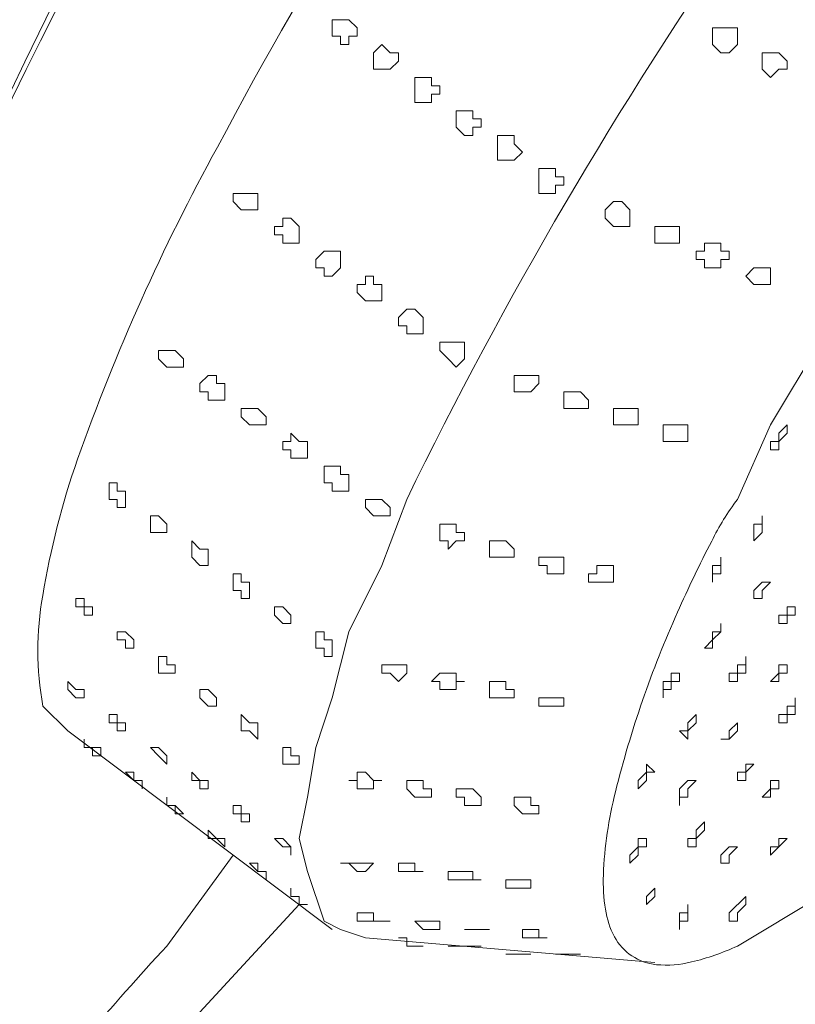
# Model space of a CAD drawing. Units: millimetres. Extents: x -3484 to 973, y -6193 to -3043.
# Drawn here: x -2373 to -2350, y -4938 to -4908 of the extents above; entities that cross this region are included whole.
import ezdxf

# ---------------------------------------------------------------- set-up
doc = ezdxf.new("R2010")
doc.units = ezdxf.units.MM
doc.header["$MEASUREMENT"] = 0
doc.layers.add('Чертеж и Рисунок_Ном._пера__1', color=7, linetype='Continuous', lineweight=13)

msp = doc.modelspace()

# ---------------------------------------------------------------- linework, layer by layer
at = {"layer": 'Чертеж и Рисунок_Ном._пера__1', "linetype": 'Continuous', "flags": 128}
for points in [[(-2144.373, -5868.122), (-2122.783, -5867.868), (-2101.447, -5867.106), (-2079.857, -5865.582, 0.383865), (-1324.461, -5069.546), (-1323.953, -5047.956), (-1324.461, -5026.62, 0.39075), (-2101.447, -4228.806), (-2122.783, -4228.044), (-2144.373, -4227.79), (-2165.709, -4228.044), (-2187.299, -4228.806, 0.382451), (-2963.523, -5005.03), (-2964.285, -5026.62), (-2964.539, -5047.956, 0.390858), (-2208.635, -5865.582), (-2187.299, -5867.106), (-2165.709, -5867.868)], [(-2144.373, -5867.36), (-2122.783, -5867.106), (-2101.447, -5866.09), (-2080.111, -5864.82, 0.38298), (-1325.223, -5069.546), (-1324.969, -5047.956), (-1325.223, -5026.62, 0.390336), (-2101.447, -4229.822), (-2122.783, -4229.06), (-2144.373, -4228.806), (-2165.709, -4229.06), (-2187.045, -4229.822, 0.382887), (-2962.507, -5005.03), (-2963.269, -5026.62), (-2963.523, -5047.956, 0.390613), (-2208.635, -5864.82), (-2187.045, -5866.09), (-2165.709, -5867.106)], [(-2144.373, -5851.358), (-2123.291, -5851.104), (-2102.209, -5850.342), (-2081.381, -5848.818, 0.383591), (-1341.225, -5069.038), (-1340.971, -5047.956), (-1341.225, -5026.874, 0.391143), (-2102.209, -4245.824), (-2123.291, -4244.808), (-2144.373, -4244.554), (-2165.201, -4244.808), (-2186.283, -4245.824, 0.383703), (-2946.505, -5006.046), (-2947.521, -5026.874), (-2947.775, -5047.956, 0.390544), (-2207.365, -5848.818), (-2186.283, -5850.342), (-2165.201, -5851.104)], [(-2144.373, -4347.424), (-2125.831, -4347.678), (-2107.543, -4348.44), (-2089.255, -4349.71, -0.382942), (-1443.841, -5029.668), (-1443.841, -5066.244, -0.389575), (-2107.543, -5747.726), (-2125.831, -5748.234), (-2144.373, -5748.488), (-2162.661, -5748.234), (-2180.949, -5747.726, -0.382776), (-2843.889, -5084.786), (-2844.651, -5066.244), (-2844.905, -5047.956, -0.391162), (-2199.237, -4349.71), (-2180.949, -4348.44), (-2162.661, -4347.678)], [(-2144.373, -4349.71), (-2162.661, -4349.964), (-2180.949, -4350.726), (-2198.983, -4351.996, 0.383347), (-2842.365, -5029.668), (-2842.619, -5047.956), (-2842.365, -5066.244, 0.390489), (-2180.949, -5745.186), (-2162.661, -5745.948), (-2144.373, -5746.202), (-2126.085, -5745.948), (-2107.797, -5745.186, 0.384027), (-1447.143, -5084.532), (-1446.381, -5066.244), (-1446.127, -5047.956, 0.390851), (-2089.509, -4351.996), (-2107.797, -4350.726), (-2126.085, -4349.964)], [(-2144.373, -4373.078), (-2126.593, -4373.332), (-2109.067, -4374.094), (-2091.287, -4375.364, -0.383665), (-1469.749, -5030.43), (-1469.495, -5047.956), (-1469.749, -5065.736, -0.39149), (-2109.067, -5721.818), (-2126.593, -5722.58), (-2144.373, -5722.834), (-2161.899, -5722.58), (-2179.679, -5721.818, -0.383347), (-2818.235, -5083.262), (-2818.997, -5065.736), (-2819.251, -5047.956, -0.390592), (-2197.205, -4375.364), (-2179.679, -4374.094), (-2161.899, -4373.332)]]:
    msp.add_lwpolyline(points, format="xyb", close=True, dxfattribs=at)
for points in [[(-2662.025, -4927.56), (-2660.755, -4921.21, -0.452434), (-1949.555, -4553.418), (-1946.253, -4554.688)], [(-1955.651, -4578.564), (-1961.493, -4576.278, 0.453183), (-2636.625, -4930.1), (-2637.387, -4933.148)], [(-2443.839, -4974.042), (-2443.077, -4970.232, -0.444531), (-2034.391, -4759.666), (-2033.375, -4760.174)], [(-2043.281, -4786.336), (-2046.583, -4785.066, 0.449435), (-2416.407, -4979.63), (-2416.661, -4980.646), (-2417.169, -4980.646), (-2417.677, -4980.392), (-2418.693, -4980.138), (-2419.963, -4979.884), (-2421.233, -4979.376), (-2423.011, -4979.122), (-2424.789, -4978.614), (-2426.821, -4978.106, -0.014986), (-2436.193, -4975.753, 0.001135), (-2438.759, -4975.058), (-2443.839, -4974.042)], [(-1944.983, -5140.666), (-1942.951, -5135.586, 0.53137), (-2140.563, -4827.992), (-2145.897, -4827.992, 0.53473), (-2346.049, -5135.84), (-2345.033, -5138.38), (-2344.017, -5140.412)], [(-2385.927, -4953.722), (-2385.165, -4947.118, -0.242458), (-2313.283, -4849.328), (-2308.711, -4847.296)], [(-2309.981, -4848.82), (-2313.537, -4850.598, 0.263355), (-2384.403, -4948.134), (-2384.911, -4951.944)], [(-2324.967, -4865.076), (-2325.729, -4864.822), (-2326.491, -4864.822, 0.083164), (-2329.743, -4866.07, 0.040047), (-2333.439, -4868.566, 0.037131), (-2341.36, -4875.944, 0.034178), (-2353.669, -4890.73), (-2355.701, -4893.524), (-2357.479, -4896.064, 0.035029), (-2367.357, -4911.918, 0.040646), (-2371.653, -4921.501, 0.044199), (-2372.721, -4925.688, 0.090455), (-2372.719, -4929.084), (-2371.957, -4929.846)], [(-2362.813, -4936.196), (-2363.575, -4935.942), (-2364.083, -4935.688), (-2364.591, -4934.164), (-2364.845, -4933.148), (-2364.591, -4931.878), (-2364.337, -4930.354), (-2363.829, -4928.83), (-2363.321, -4926.798), (-2362.305, -4924.766), (-2361.543, -4922.734, -0.038061), (-2351.129, -4904.954), (-2349.351, -4902.16), (-2347.319, -4899.366), (-2345.541, -4896.572, 0.001132), (-2344.809, -4895.656, -0.025831), (-2331.393, -4880.165, -0.051151), (-2323.203, -4873.039, -0.071697), (-2319.661, -4871.221, -0.069923), (-2318.144, -4870.947, -0.104887), (-2316.839, -4871.172), (-2316.077, -4871.934)], [(-2323.697, -4885.142, 0.081382), (-2348.843, -4917.908), (-2350.367, -4920.448), (-2351.383, -4922.734, 0.048942), (-2352.171, -4924.016, 0.019186), (-2353.22, -4926.198, 0.04553), (-2355.128, -4931.713, 0.051508), (-2355.502, -4934.266, 0.048734), (-2355.437, -4935.322, 0.080935), (-2355.164, -4936.166, 0.24666), (-2353.872, -4937.024, 0.083312), (-2352.793, -4936.94, 0.049986), (-2351.383, -4936.45), (-2348.843, -4934.926), (-2347.319, -4933.656), (-2345.795, -4932.386), (-2344.017, -4930.862), (-2342.493, -4929.338, 0.077137), (-2317.601, -4895.81)], [(-2384.911, -4951.944), (-2384.657, -4952.706), (-2384.403, -4952.706, 0.067368), (-2378.677, -4947.974, 0.02177), (-2373.792, -4942.207, -0.022494), (-2368.909, -4936.45), (-2366.877, -4933.656)]]:
    msp.add_lwpolyline(points, format="xyb", dxfattribs=at)
for points in [[(-2363.575, -4908.51), (-2363.829, -4908.51), (-2363.829, -4908.002), (-2363.321, -4908.002), (-2363.067, -4908.256), (-2363.067, -4908.51), (-2363.321, -4908.51), (-2363.321, -4908.764), (-2363.575, -4908.764)], [(-2351.891, -4908.256), (-2352.145, -4908.256), (-2352.145, -4908.764), (-2351.891, -4909.018), (-2351.637, -4909.018), (-2351.383, -4908.764), (-2351.383, -4908.256)], [(-2362.305, -4909.526), (-2362.559, -4909.526), (-2362.559, -4909.018), (-2362.305, -4908.764), (-2362.051, -4909.018), (-2361.797, -4909.018), (-2361.797, -4909.272), (-2362.051, -4909.526)], [(-2350.621, -4909.018), (-2350.621, -4909.526), (-2350.367, -4909.78), (-2350.113, -4909.526), (-2349.859, -4909.526), (-2349.859, -4909.272), (-2350.113, -4909.018)], [(-2361.289, -4910.542), (-2361.289, -4909.78), (-2360.781, -4909.78), (-2360.781, -4910.034), (-2360.527, -4910.034), (-2360.527, -4910.288), (-2360.781, -4910.288), (-2360.781, -4910.542)], [(-2360.019, -4911.304), (-2360.019, -4910.796), (-2359.511, -4910.796), (-2359.511, -4911.05), (-2359.257, -4911.05), (-2359.257, -4911.304), (-2359.511, -4911.304), (-2359.511, -4911.558), (-2359.765, -4911.558)], [(-2358.749, -4912.32), (-2358.749, -4911.558), (-2358.241, -4911.558), (-2358.241, -4911.812), (-2357.987, -4912.066), (-2358.241, -4912.32)], [(-2357.479, -4913.336), (-2357.479, -4912.574), (-2356.971, -4912.574), (-2356.971, -4912.828), (-2356.717, -4912.828), (-2356.717, -4913.082), (-2356.971, -4913.082), (-2356.971, -4913.336)], [(-2366.623, -4913.844), (-2366.877, -4913.59), (-2366.877, -4913.336), (-2366.115, -4913.336), (-2366.115, -4913.844)], [(-2355.193, -4913.59), (-2355.447, -4913.844), (-2355.447, -4914.098), (-2355.193, -4914.352), (-2354.685, -4914.352), (-2354.685, -4913.844), (-2354.939, -4913.59)], [(-2365.353, -4914.86), (-2365.353, -4914.606), (-2365.607, -4914.606), (-2365.607, -4914.352), (-2365.353, -4914.352), (-2365.353, -4914.098), (-2365.099, -4914.098), (-2364.845, -4914.352), (-2364.845, -4914.86)], [(-2353.669, -4914.352), (-2353.923, -4914.352), (-2353.923, -4914.86), (-2353.161, -4914.86), (-2353.161, -4914.352)], [(-2352.399, -4915.114), (-2352.653, -4915.114), (-2352.653, -4915.368), (-2352.399, -4915.368), (-2352.399, -4915.622), (-2351.891, -4915.622), (-2351.891, -4915.368), (-2351.637, -4915.368), (-2351.637, -4915.114), (-2351.891, -4915.114), (-2351.891, -4914.86), (-2352.399, -4914.86)], [(-2364.083, -4915.622), (-2364.337, -4915.622), (-2364.337, -4915.368), (-2364.083, -4915.114), (-2363.575, -4915.114), (-2363.575, -4915.622), (-2363.829, -4915.876), (-2364.083, -4915.876)], [(-2362.813, -4916.638), (-2363.067, -4916.384), (-2363.067, -4916.13), (-2362.813, -4916.13), (-2362.813, -4915.876), (-2362.559, -4915.876), (-2362.559, -4916.13), (-2362.305, -4916.13), (-2362.305, -4916.638)], [(-2350.875, -4915.622), (-2351.129, -4915.876), (-2350.875, -4916.13), (-2350.367, -4916.13), (-2350.367, -4915.622)], [(-2361.543, -4917.654), (-2361.543, -4917.4), (-2361.797, -4917.4), (-2361.797, -4917.146), (-2361.543, -4916.892), (-2361.289, -4916.892), (-2361.035, -4917.146), (-2361.035, -4917.654)], [(-2360.273, -4918.416), (-2360.527, -4918.162), (-2360.527, -4917.908), (-2359.765, -4917.908), (-2359.765, -4918.416), (-2360.019, -4918.67)], [(-2368.909, -4918.67), (-2369.163, -4918.416), (-2369.163, -4918.162), (-2368.655, -4918.162), (-2368.401, -4918.416), (-2368.401, -4918.67)], [(-2367.639, -4919.686), (-2367.639, -4919.432), (-2367.893, -4919.432), (-2367.893, -4919.178), (-2367.639, -4918.924), (-2367.385, -4918.924), (-2367.385, -4919.178), (-2367.131, -4919.178), (-2367.131, -4919.686)], [(-2358.241, -4918.924), (-2358.241, -4919.432), (-2357.733, -4919.432), (-2357.479, -4919.178), (-2357.479, -4918.924)], [(-2356.717, -4919.432), (-2356.717, -4919.94), (-2355.955, -4919.94), (-2355.955, -4919.686), (-2356.209, -4919.432)], [(-2366.369, -4920.448), (-2366.623, -4920.194), (-2366.623, -4919.94), (-2366.115, -4919.94), (-2365.861, -4920.194), (-2365.861, -4920.448)], [(-2355.193, -4919.94), (-2355.193, -4920.448), (-2354.431, -4920.448), (-2354.431, -4919.94)], [(-2353.669, -4920.448), (-2353.669, -4920.956), (-2352.907, -4920.956), (-2352.907, -4920.448)], [(-2350.113, -4921.21), (-2350.113, -4920.956), (-2349.859, -4920.702), (-2349.859, -4920.448), (-2350.113, -4920.702), (-2350.113, -4920.956), (-2350.367, -4920.956), (-2350.367, -4921.21)], [(-2365.099, -4921.464), (-2365.099, -4921.21), (-2365.353, -4921.21), (-2365.353, -4920.956), (-2365.099, -4920.956), (-2365.099, -4920.702), (-2364.845, -4920.956), (-2364.591, -4920.956), (-2364.591, -4921.464)], [(-2363.829, -4922.226), (-2364.083, -4922.226), (-2364.083, -4921.718), (-2363.575, -4921.718), (-2363.575, -4921.972), (-2363.321, -4921.972), (-2363.321, -4922.48), (-2363.829, -4922.48)], [(-2370.433, -4922.734), (-2370.687, -4922.734), (-2370.687, -4922.226), (-2370.433, -4922.226), (-2370.433, -4922.48), (-2370.179, -4922.48), (-2370.179, -4922.988), (-2370.433, -4922.988)], [(-2362.559, -4923.242), (-2362.813, -4922.988), (-2362.813, -4922.734), (-2362.305, -4922.734), (-2362.051, -4922.988), (-2362.051, -4923.242)], [(-2369.163, -4923.75), (-2369.417, -4923.75), (-2369.417, -4923.242), (-2369.163, -4923.242), (-2368.909, -4923.496), (-2368.909, -4923.75)], [(-2350.875, -4924.004), (-2350.621, -4923.75), (-2350.621, -4923.242), (-2350.621, -4923.496), (-2350.875, -4923.496)], [(-2360.527, -4923.496), (-2360.527, -4924.004), (-2360.273, -4924.004), (-2360.273, -4924.258), (-2360.019, -4924.004), (-2359.765, -4924.004), (-2359.765, -4923.75), (-2360.019, -4923.75), (-2360.019, -4923.496)], [(-2367.893, -4924.766), (-2368.147, -4924.512), (-2368.147, -4924.004), (-2367.893, -4924.258), (-2367.639, -4924.258), (-2367.639, -4924.766)], [(-2359.003, -4924.004), (-2359.003, -4924.512), (-2358.241, -4924.512), (-2358.241, -4924.258), (-2358.495, -4924.004)], [(-2357.479, -4924.512), (-2357.479, -4924.766), (-2357.225, -4924.766), (-2357.225, -4925.02), (-2356.717, -4925.02), (-2356.717, -4924.512)], [(-2352.145, -4925.274), (-2352.145, -4925.02), (-2351.891, -4925.02), (-2351.891, -4924.512), (-2351.891, -4924.766), (-2352.145, -4924.766)], [(-2355.701, -4924.766), (-2355.701, -4925.02), (-2355.955, -4925.02), (-2355.955, -4925.274), (-2355.193, -4925.274), (-2355.193, -4924.766)], [(-2366.623, -4925.528), (-2366.877, -4925.528), (-2366.877, -4925.02), (-2366.623, -4925.02), (-2366.623, -4925.274), (-2366.369, -4925.274), (-2366.369, -4925.782), (-2366.623, -4925.782)], [(-2350.875, -4925.782), (-2350.621, -4925.782), (-2350.621, -4925.528), (-2350.367, -4925.274), (-2350.621, -4925.274), (-2350.875, -4925.528)], [(-2371.449, -4926.29), (-2371.449, -4926.036), (-2371.703, -4926.036), (-2371.703, -4925.782), (-2371.449, -4925.782), (-2371.449, -4926.036), (-2371.195, -4926.036), (-2371.195, -4926.29)], [(-2365.353, -4926.544), (-2365.607, -4926.29), (-2365.607, -4926.036), (-2365.353, -4926.036), (-2365.099, -4926.29), (-2365.099, -4926.544)], [(-2350.113, -4926.544), (-2349.859, -4926.544), (-2349.859, -4926.29), (-2349.605, -4926.29), (-2349.605, -4926.036), (-2349.859, -4926.036), (-2349.859, -4926.29), (-2350.113, -4926.29)], [(-2370.179, -4927.052), (-2370.433, -4927.052), (-2370.433, -4926.798), (-2370.179, -4926.798), (-2369.925, -4927.052), (-2369.925, -4927.306), (-2370.179, -4927.306)], [(-2364.083, -4927.306), (-2364.337, -4927.306), (-2364.337, -4926.798), (-2364.083, -4926.798), (-2364.083, -4927.052), (-2363.829, -4927.052), (-2363.829, -4927.56), (-2364.083, -4927.56)], [(-2352.145, -4927.306), (-2352.145, -4927.052), (-2351.891, -4926.798), (-2351.891, -4926.544), (-2351.891, -4926.798), (-2352.145, -4926.798), (-2352.145, -4927.052), (-2352.399, -4927.306)], [(-2368.909, -4928.068), (-2369.163, -4928.068), (-2369.163, -4927.56), (-2368.909, -4927.56), (-2368.909, -4927.814), (-2368.655, -4927.814), (-2368.655, -4928.068)], [(-2351.637, -4928.322), (-2351.383, -4928.322), (-2351.383, -4928.068), (-2351.129, -4928.068), (-2351.129, -4927.56), (-2351.129, -4927.814), (-2351.383, -4927.814), (-2351.383, -4928.068), (-2351.637, -4928.068)], [(-2362.051, -4927.814), (-2362.305, -4927.814), (-2362.305, -4928.068), (-2362.051, -4928.068), (-2361.797, -4928.322), (-2361.543, -4928.068), (-2361.543, -4927.814)], [(-2350.113, -4928.322), (-2350.113, -4928.068), (-2349.859, -4928.068), (-2349.859, -4927.814), (-2350.113, -4927.814), (-2350.113, -4928.068), (-2350.367, -4928.322)], [(-2360.527, -4928.068), (-2360.781, -4928.322), (-2360.527, -4928.322), (-2360.527, -4928.576), (-2360.019, -4928.576), (-2360.019, -4928.322), (-2359.765, -4928.322), (-2360.019, -4928.322), (-2360.019, -4928.068)], [(-2353.669, -4928.576), (-2353.415, -4928.576), (-2353.415, -4928.322), (-2353.161, -4928.322), (-2353.161, -4928.068), (-2353.415, -4928.068), (-2353.415, -4928.322), (-2353.669, -4928.322), (-2353.669, -4928.83)], [(-2371.703, -4928.83), (-2371.957, -4928.576), (-2371.957, -4928.322), (-2371.703, -4928.576), (-2371.449, -4928.576), (-2371.449, -4928.83)], [(-2367.639, -4929.084), (-2367.893, -4928.83), (-2367.893, -4928.576), (-2367.639, -4928.576), (-2367.385, -4928.83), (-2367.385, -4929.084)], [(-2359.003, -4928.322), (-2359.003, -4928.83), (-2358.241, -4928.83), (-2358.241, -4928.576), (-2358.495, -4928.576), (-2358.495, -4928.322)], [(-2357.225, -4928.83), (-2357.479, -4928.83), (-2357.479, -4929.084), (-2356.717, -4929.084), (-2356.717, -4928.83)], [(-2349.859, -4929.592), (-2349.859, -4929.338), (-2349.605, -4929.338), (-2349.605, -4928.83), (-2349.605, -4929.084), (-2349.859, -4929.084), (-2349.859, -4929.338), (-2350.113, -4929.338), (-2350.113, -4929.592)], [(-2370.433, -4929.846), (-2370.433, -4929.592), (-2370.687, -4929.592), (-2370.687, -4929.338), (-2370.433, -4929.338), (-2370.433, -4929.592), (-2370.179, -4929.592), (-2370.179, -4929.846)], [(-2366.369, -4929.846), (-2366.623, -4929.846), (-2366.623, -4929.338), (-2366.369, -4929.592), (-2366.115, -4929.592), (-2366.115, -4930.1)], [(-2352.907, -4929.846), (-2352.653, -4929.592), (-2352.653, -4929.338), (-2352.907, -4929.592), (-2352.907, -4929.846), (-2353.161, -4929.846), (-2352.907, -4930.1)], [(-2351.637, -4930.1), (-2351.383, -4929.846), (-2351.383, -4929.592), (-2351.637, -4929.846), (-2351.637, -4930.1), (-2351.891, -4930.1)], [(-2371.195, -4930.354), (-2371.449, -4930.354), (-2371.449, -4930.1), (-2371.449, -4930.354), (-2370.941, -4930.354), (-2370.941, -4930.608), (-2371.195, -4930.608)], [(-2369.163, -4930.608), (-2369.417, -4930.354), (-2369.163, -4930.354), (-2368.909, -4930.608), (-2368.909, -4930.862)], [(-2365.099, -4930.862), (-2365.353, -4930.862), (-2365.353, -4930.354), (-2365.099, -4930.354), (-2365.099, -4930.608), (-2364.845, -4930.608), (-2364.845, -4930.862)], [(-2354.431, -4931.624), (-2354.177, -4931.37), (-2354.177, -4931.116), (-2353.923, -4931.116), (-2354.177, -4930.862), (-2354.177, -4931.116), (-2354.431, -4931.37)], [(-2351.383, -4931.37), (-2351.129, -4931.37), (-2351.129, -4931.116), (-2350.875, -4930.862), (-2351.129, -4930.862), (-2351.129, -4931.116), (-2351.383, -4931.116)], [(-2369.925, -4931.37), (-2370.179, -4931.116), (-2369.925, -4931.116), (-2369.925, -4931.37), (-2369.671, -4931.37), (-2369.671, -4931.624), (-2369.671, -4931.37)], [(-2367.893, -4931.624), (-2367.893, -4931.37), (-2368.147, -4931.37), (-2368.147, -4931.116), (-2367.893, -4931.37), (-2367.639, -4931.37), (-2367.639, -4931.624)], [(-2363.067, -4931.37), (-2363.321, -4931.37), (-2363.067, -4931.37), (-2363.067, -4931.624), (-2362.559, -4931.624), (-2362.559, -4931.37), (-2362.305, -4931.37), (-2362.559, -4931.37), (-2362.813, -4931.116), (-2363.067, -4931.116)], [(-2361.289, -4931.37), (-2361.543, -4931.37), (-2361.543, -4931.624), (-2361.289, -4931.878), (-2360.781, -4931.878), (-2360.781, -4931.624), (-2361.035, -4931.624), (-2361.035, -4931.37)], [(-2359.765, -4931.624), (-2360.019, -4931.624), (-2360.019, -4931.878), (-2359.765, -4931.878), (-2359.765, -4932.132), (-2359.257, -4932.132), (-2359.257, -4931.878), (-2359.511, -4931.624)], [(-2353.161, -4931.878), (-2352.907, -4931.878), (-2352.907, -4931.624), (-2352.653, -4931.37), (-2352.907, -4931.37), (-2353.161, -4931.624), (-2353.161, -4932.132)], [(-2350.367, -4931.878), (-2350.367, -4931.624), (-2350.113, -4931.624), (-2350.113, -4931.37), (-2350.367, -4931.37), (-2350.367, -4931.624), (-2350.621, -4931.878)], [(-2368.655, -4932.386), (-2368.655, -4932.132), (-2368.909, -4932.132), (-2368.909, -4931.878), (-2368.909, -4932.132), (-2368.655, -4932.132), (-2368.401, -4932.386)], [(-2357.733, -4931.878), (-2358.241, -4931.878), (-2358.241, -4932.132), (-2357.987, -4932.386), (-2357.479, -4932.386), (-2357.479, -4932.132), (-2357.733, -4932.132)], [(-2366.623, -4932.132), (-2366.623, -4932.386), (-2366.877, -4932.386), (-2366.877, -4932.132)], [(-2366.623, -4932.64), (-2366.623, -4932.386), (-2366.369, -4932.386), (-2366.369, -4932.64)], [(-2352.653, -4933.402), (-2352.653, -4933.148), (-2352.399, -4932.894), (-2352.399, -4932.64), (-2352.653, -4932.894), (-2352.653, -4933.148), (-2352.907, -4933.148), (-2352.907, -4933.402)], [(-2367.385, -4933.148), (-2367.639, -4933.148), (-2367.639, -4932.894), (-2367.385, -4933.148), (-2367.131, -4933.148), (-2367.131, -4933.402)], [(-2365.353, -4933.402), (-2365.607, -4933.148), (-2365.353, -4933.148), (-2365.099, -4933.402), (-2365.099, -4933.656), (-2365.099, -4933.402)], [(-2354.685, -4933.91), (-2354.431, -4933.656), (-2354.431, -4933.402), (-2354.177, -4933.402), (-2354.177, -4933.148), (-2354.431, -4933.148), (-2354.431, -4933.402), (-2354.685, -4933.656)], [(-2350.367, -4933.656), (-2349.859, -4933.148), (-2350.113, -4933.148), (-2350.113, -4933.402), (-2350.367, -4933.402)], [(-2351.891, -4933.91), (-2351.637, -4933.91), (-2351.637, -4933.656), (-2351.383, -4933.402), (-2351.637, -4933.402), (-2351.891, -4933.656)], [(-2366.115, -4934.164), (-2366.369, -4933.91), (-2366.115, -4933.91), (-2366.115, -4934.164), (-2365.861, -4934.164), (-2365.861, -4934.418), (-2365.861, -4934.164)], [(-2363.321, -4933.91), (-2363.575, -4933.91), (-2363.321, -4933.91), (-2363.067, -4934.164), (-2362.813, -4934.164), (-2362.559, -4933.91)], [(-2361.543, -4933.91), (-2361.797, -4933.91), (-2361.797, -4934.164), (-2361.035, -4934.164), (-2361.289, -4934.164), (-2361.289, -4933.91)], [(-2359.765, -4934.164), (-2360.273, -4934.164), (-2360.273, -4934.418), (-2359.257, -4934.418), (-2359.511, -4934.418), (-2359.511, -4934.164)], [(-2358.241, -4934.418), (-2358.495, -4934.418), (-2358.495, -4934.672), (-2357.733, -4934.672), (-2357.733, -4934.418)], [(-2364.845, -4935.18), (-2364.845, -4934.926), (-2365.099, -4934.926), (-2365.099, -4934.672), (-2365.099, -4934.926), (-2364.845, -4934.926), (-2364.845, -4935.18), (-2364.591, -4935.18)], [(-2354.177, -4935.18), (-2353.923, -4934.926), (-2353.923, -4934.672), (-2354.177, -4934.926)], [(-2351.637, -4935.688), (-2351.383, -4935.688), (-2351.383, -4935.434), (-2351.129, -4935.18), (-2351.129, -4934.926), (-2351.637, -4935.434)], [(-2353.161, -4935.942), (-2353.161, -4935.688), (-2352.907, -4935.688), (-2352.907, -4935.18), (-2352.907, -4935.434), (-2353.161, -4935.434)], [(-2362.813, -4935.434), (-2363.067, -4935.434), (-2363.067, -4935.688), (-2362.051, -4935.688), (-2362.559, -4935.688), (-2362.559, -4935.434)], [(-2361.035, -4935.688), (-2361.289, -4935.688), (-2361.035, -4935.942), (-2360.527, -4935.942), (-2360.527, -4935.688)], [(-2359.765, -4935.942), (-2359.003, -4935.942)], [(-2357.733, -4935.942), (-2357.987, -4935.942), (-2357.987, -4936.196), (-2357.225, -4936.196), (-2357.479, -4936.196), (-2357.479, -4935.942)], [(-2361.543, -4936.45), (-2361.543, -4936.196), (-2361.797, -4936.196), (-2361.543, -4936.196), (-2361.543, -4936.45), (-2361.035, -4936.45)], [(-2360.273, -4936.45), (-2359.257, -4936.45)], [(-2358.495, -4936.704), (-2357.733, -4936.704)], [(-2356.717, -4936.704), (-2356.971, -4936.704), (-2356.209, -4936.704)]]:
    msp.add_lwpolyline(points, close=True, dxfattribs=at)
for points in [[(-2371.957, -4929.846), (-2363.829, -4935.942)], [(-2364.845, -4935.18), (-2367.893, -4938.482), (-2372.465, -4943.308), (-2374.751, -4945.848), (-2376.783, -4948.134), (-2378.561, -4949.658), (-2380.085, -4951.182), (-2381.863, -4952.452), (-2383.133, -4953.468), (-2384.149, -4953.976), (-2384.911, -4954.484), (-2385.673, -4954.484), (-2385.927, -4953.722)], [(-2362.813, -4936.196), (-2353.923, -4936.958)]]:
    msp.add_lwpolyline(points, dxfattribs=at)

doc.saveas('drawing.dxf')
